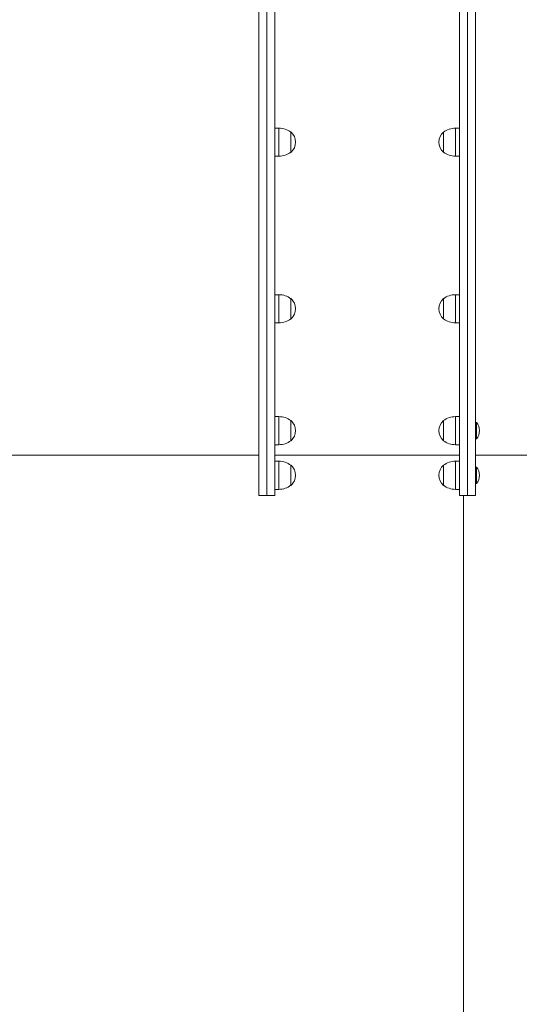
# Model space of a CAD drawing. Units: millimetres. Extents: x 34346 to 35080, y -5476 to -5104.
# Drawn here: x 34713 to 34776, y -5353 to -5230 of the extents above; entities that cross this region are included whole.
import ezdxf

# ---------------------------------------------------------------- set-up
doc = ezdxf.new("R2010")
doc.units = ezdxf.units.MM
doc.header["$LTSCALE"] = 10
doc.layers.add('Widoczne (ISO)', color=7, linetype='Continuous', lineweight=50)
doc.layers.add('Widoczne wąskie (ISO)', color=7, linetype='Continuous', lineweight=35)
doc.styles.get("Standard").update_dxf_attribs({"font": 'tahoma.ttf'})
doc.dimstyles.new('Karol 10', dxfattribs={"dimtxt": 10, "dimasz": 10, "dimexe": 0.18, "dimexo": 0.0625, "dimgap": 0.09, "dimtad": 1, "dimdec": 0, "dimzin": 0, "dimdsep": 46, "dimtxsty": 'Standard', "dimcen": 0.09, "dimadec": 0, "dimazin": 0, "dimtfac": 1, "dimtdec": 0, "dimtofl": 0, "dimtmove": 0, "dimatfit": 3, "dimfxl": 3, "dimfxlon": 1, "dimtolj": 1, "dimtzin": 0, "dimarcsym": 0})

# ---------------------------------------------------------------- blocks, each defined once
blk = doc.blocks.new('A$C197A05BF')
at = {"layer": 'Widoczne (ISO)', "lineweight": 13}
for p, q in [((369.39, 186.05), (369.39, 274.05)), ((370.39, 274.05), (370.39, 186.05)), ((370.39, 186.05), (370.39, 274.05)), ((371.39, 274.05), (371.39, 186.05)), ((394.39, 186.05), (394.39, 274.05)), ((395.39, 186.05), (395.39, 274.05)), ((395.39, 274.05), (395.39, 186.05)), ((396.39, 274.05), (396.39, 186.05)), ((371.39, 231.8), (371.89, 231.8)), ((373.39, 228.8), (373.39, 231.3)), ((373.39, 231.3), (373.39, 228.8)), ((392.39, 231.3), (392.39, 228.8)), ((392.39, 228.8), (392.39, 231.3)), ((394.39, 231.8), (393.89, 231.8)), ((371.39, 228.3), (371.89, 228.3)), ((394.39, 228.3), (393.89, 228.3)), ((371.39, 211.05), (371.89, 211.05)), ((394.39, 211.05), (393.89, 211.05)), ((373.39, 208.05), (373.39, 210.55)), ((373.39, 210.55), (373.39, 208.05)), ((392.39, 210.55), (392.39, 208.05)), ((392.39, 208.05), (392.39, 210.55)), ((371.39, 207.55), (371.89, 207.55)), ((394.39, 207.55), (393.89, 207.55)), ((371.39, 195.86), (371.89, 195.86)), ((373.39, 192.86), (373.39, 195.36)), ((373.39, 195.36), (373.39, 192.86)), ((392.39, 195.36), (392.39, 192.86)), ((392.39, 192.86), (392.39, 195.36)), ((394.39, 195.86), (393.89, 195.86)), ((396.5, 195.14), (396.39, 195.14)), ((396.5, 195.14), (396.5, 193.08)), ((396.5, 193.08), (396.39, 193.08)), ((371.39, 192.36), (371.89, 192.36)), ((394.39, 192.36), (393.89, 192.36)), ((296.39, 191.05), (369.39, 191.05)), ((394.39, 191.05), (371.39, 191.05)), ((371.39, 190.3), (371.89, 190.3)), ((394.39, 190.3), (393.89, 190.3)), ((469.39, 191.05), (396.39, 191.05)), ((373.39, 187.3), (373.39, 189.8)), ((373.39, 189.8), (373.39, 187.3)), ((392.39, 189.8), (392.39, 187.3)), ((392.39, 187.3), (392.39, 189.8)), ((396.5, 189.58), (396.39, 189.58)), ((396.5, 189.58), (396.5, 187.52)), ((371.39, 186.8), (371.89, 186.8)), ((394.39, 186.8), (393.89, 186.8)), ((396.5, 187.52), (396.39, 187.52)), ((369.39, 186.05), (370.39, 186.05)), ((371.39, 186.05), (370.39, 186.05)), ((395.39, 186.05), (394.39, 186.05)), ((394.87, 5.6), (394.87, 186.05)), ((396.39, 186.05), (395.39, 186.05))]:
    blk.add_line(p, q, dxfattribs=at)
for centre, radius, start, end in [((371.89, 229.3), 2.5, 53.1301, 90), ((372.31, 230.05), 1.66, 310.974, 49.026), ((393.48, 230.05), 1.66, 130.974, 229.026), ((393.89, 229.3), 2.5, 90, 126.8699), ((371.89, 230.8), 2.5, 270, 306.8699), ((393.89, 230.8), 2.5, 233.1301, 270), ((371.89, 208.55), 2.5, 53.1301, 90), ((393.89, 208.55), 2.5, 90, 126.8699), ((372.31, 209.3), 1.66, 310.974, 49.026), ((393.48, 209.3), 1.66, 130.974, 229.026), ((371.89, 210.05), 2.5, 270, 306.8699), ((393.89, 210.05), 2.5, 233.1301, 270), ((371.89, 193.36), 2.5, 53.1301, 90), ((372.31, 194.11), 1.66, 310.974, 49.026), ((393.48, 194.11), 1.66, 130.974, 229.026), ((393.89, 193.36), 2.5, 90, 126.8699), ((395.28, 194.11), 1.6, 319.8109, 40.1891), ((371.89, 194.86), 2.5, 270, 306.8699), ((393.89, 194.86), 2.5, 233.1301, 270), ((371.89, 187.8), 2.5, 53.1301, 90), ((393.89, 187.8), 2.5, 90, 126.8699), ((372.31, 188.55), 1.66, 310.974, 49.026), ((393.48, 188.55), 1.66, 130.974, 229.026), ((395.28, 188.55), 1.6, 319.8109, 40.1891), ((371.89, 189.3), 2.5, 270, 306.8699), ((393.89, 189.3), 2.5, 233.1301, 270)]:
    blk.add_arc(centre, radius, start, end, dxfattribs=at)
at = {"layer": 'Widoczne wąskie (ISO)', "lineweight": 13}
for p, q in [((371.89, 228.3), (371.89, 231.8)), ((393.89, 231.8), (393.89, 228.3)), ((371.89, 207.55), (371.89, 211.05)), ((393.89, 211.05), (393.89, 207.55)), ((371.89, 192.36), (371.89, 195.86)), ((393.89, 195.86), (393.89, 192.36)), ((371.89, 186.8), (371.89, 190.3)), ((393.89, 190.3), (393.89, 186.8))]:
    blk.add_line(p, q, dxfattribs=at)
blk = doc.blocks.new('*D51')
at = {"color": 0, "lineweight": -2, "transparency": 16777216}
for p, q in [((34426.05, -5293.92), (34422.87, -5293.92)), ((34423.05, -5310.92), (34423.05, -5397.12)), ((34426.05, -5414.12), (34422.87, -5414.12))]:
    blk.add_line(p, q, dxfattribs=at)
at = {"color": 0, "lineweight": 13, "transparency": 16777216}
for points in [[(34420.22, -5310.92), (34425.88, -5310.92), (34423.05, -5293.92)], [(34420.22, -5397.12), (34425.88, -5397.12), (34423.05, -5414.12)]]:
    blk.add_solid(points, dxfattribs=at)
at = {"layer": 'Defpoints', "color": 0, "lineweight": 13, "transparency": 16777216}
for p in [(34617.56, -5293.92), (34423.05, -5414.12), (35080.49, -5414.12)]:
    blk.add_point(p, dxfattribs=at)
at = {"color": 0, "lineweight": 13, "transparency": 16777216, "insert": (34414.1, -5354.02), "char_height": 17, "attachment_point": 5, "rotation": 90}
blk.add_mtext('\\A1;120', dxfattribs=at)
blk = doc.blocks.new('*D52')
at = {"color": 0, "lineweight": -2, "transparency": 16777216}
for p, q in [((34371.29, -5104.21), (34368.11, -5104.21)), ((34368.29, -5121.21), (34368.29, -5397.12)), ((34371.29, -5414.12), (34368.11, -5414.12))]:
    blk.add_line(p, q, dxfattribs=at)
at = {"color": 0, "lineweight": 13, "transparency": 16777216}
for points in [[(34365.45, -5121.21), (34371.12, -5121.21), (34368.29, -5104.21)], [(34365.45, -5397.12), (34371.12, -5397.12), (34368.29, -5414.12)]]:
    blk.add_solid(points, dxfattribs=at)
at = {"layer": 'Defpoints', "color": 0, "lineweight": 13, "transparency": 16777216}
for p in [(34566.8, -5104.21), (34368.29, -5414.12), (34998.18, -5414.12)]:
    blk.add_point(p, dxfattribs=at)
at = {"color": 0, "lineweight": 13, "transparency": 16777216, "insert": (34359.34, -5276.24), "char_height": 17, "attachment_point": 5, "rotation": 90}
blk.add_mtext('\\A1;310', dxfattribs=at)

msp = doc.modelspace()

# ---------------------------------------------------------------- block references
at = {"color": 7, "lineweight": 13}
msp.add_blockref('A$C197A05BF', (34373.77, -5475.72), dxfattribs=at)

# ---------------------------------------------------------------- dimensions: what is measured, and where the dimension line sits
for base, p1, p2, picture, middle in [((34368.29, -5414.12), (34566.8, -5104.21), (34998.18, -5414.12), '*D52', (34368.29, -5276.24)), ((34423.05, -5414.12), (34617.56, -5293.92), (35080.49, -5414.12), '*D51', (34423.05, -5354.02))]:
    dim = msp.add_linear_dim(base=base, p1=p1, p2=p2, angle=90, dimstyle='Karol 10', override={"dimtxt": 17, "dimasz": 17}, dxfattribs=at)
    dim.commit()
    dim.dimension.update_dxf_attribs({"geometry": picture, "text_midpoint": middle, "dimtype": 160})

doc.saveas('drawing.dxf')
